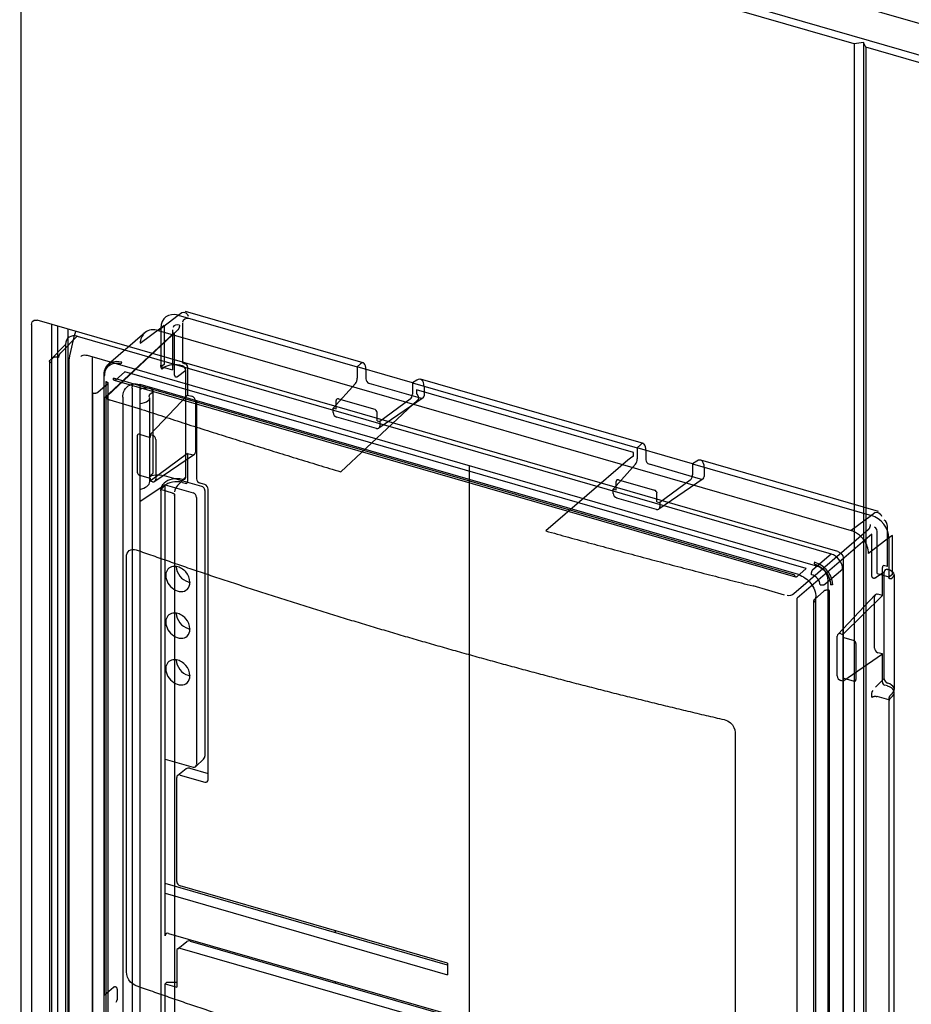
# Model space of a CAD drawing. Units: millimetres. Extents: x 0 to 864, y 0 to 559.
# Drawn here: x 103 to 113, y 414 to 425 of the extents above; entities that cross this region are included whole.
import ezdxf

# ---------------------------------------------------------------- set-up
doc = ezdxf.new("R2010")
doc.units = ezdxf.units.MM
doc.header["$LTSCALE"] = 47.498
doc.linetypes.add('CENTER', pattern=[0.6, 0.375, -0.075, 0.075, -0.075])
doc.layers.get('0').update_dxf_attribs({"linetype": 'CONTINUOUS'})
for name, color, linetype in [('CURVES', 7, 'CONTINUOUS'), ('DRAFTS', 7, 'CONTINUOUS'), ('ROUNDS', 7, 'CONTINUOUS')]:
    doc.layers.add(name, color=color, linetype=linetype)

msp = doc.modelspace()

# ---------------------------------------------------------------- linework, layer by layer
at = {"color": 7, "linetype": 'CONTINUOUS'}
for p, q in [((102.897, 427.42), (102.897, 291.789)), ((112.172, 424.743), (102.897, 427.42)), ((112.275, 424.756), (112.172, 424.743)), ((112.172, 424.743), (112.172, 289.111)), ((112.275, 424.756), (112.275, 289.125)), ((112.302, 424.705), (112.275, 424.756)), ((112.302, 424.705), (112.302, 289.074)), ((148.27, 414.322), (112.302, 424.705)), ((104.424, 421.552), (104.649, 421.721)), ((104.649, 421.721), (104.69, 421.753)), ((104.649, 421.721), (106.641, 421.146)), ((103.304, 421.6), (103.304, 404.414)), ((104.454, 421.582), (104.492, 421.611)), ((104.492, 421.611), (104.492, 421.174)), ((104.697, 421.638), (104.697, 421.19)), ((103.524, 421.487), (103.345, 421.307)), ((103.42, 421.566), (103.42, 404.514)), ((103.44, 421.268), (103.493, 421.494)), ((103.822, 420.799), (104.602, 421.526)), ((104.225, 421.41), (104.454, 421.582)), ((104.454, 421.582), (104.454, 421.165)), ((104.585, 421.557), (104.585, 421.112)), ((104.602, 421.526), (104.602, 421.082)), ((103.394, 421.394), (103.221, 421.221)), ((103.434, 421.222), (103.44, 421.267)), ((103.634, 421.275), (111.766, 418.927)), ((103.434, 404.786), (103.434, 421.222)), ((103.693, 404.928), (103.693, 421.258)), ((104.492, 421.174), (104.464, 421.154)), ((104.693, 421.158), (104.697, 421.157)), ((104.697, 421.19), (104.726, 421.181)), ((104.054, 421.091), (103.949, 421)), ((111.64, 418.901), (104.054, 421.091)), ((104.454, 421.15), (104.585, 421.112)), ((104.492, 421.141), (104.475, 421.129)), ((104.641, 421.04), (104.732, 421.108)), ((104.752, 421.148), (104.752, 420.833)), ((106.641, 421.146), (106.641, 421.022)), ((103.859, 420.953), (103.754, 420.862)), ((103.843, 420.983), (103.843, 405.853)), ((111.513, 418.83), (103.926, 421.02)), ((106.622, 420.962), (106.373, 420.687)), ((107.256, 420.968), (107.256, 420.844)), ((107.256, 420.968), (109.758, 420.246)), ((103.693, 420.854), (103.693, 405.723)), ((104.337, 420.395), (104.752, 420.833)), ((104.368, 419.972), (104.368, 420.876)), ((107.3, 420.89), (107.3, 420.851)), ((109.715, 420.193), (107.3, 420.89)), ((103.822, 420.799), (103.822, 414.154)), ((104.241, 420.673), (103.889, 420.775)), ((104.331, 419.87), (104.331, 420.8)), ((106.406, 420.678), (106.406, 420.772)), ((106.432, 420.79), (106.835, 420.674)), ((107.317, 420.781), (106.457, 419.979)), ((107.23, 420.787), (106.893, 420.537)), ((106.373, 420.687), (106.406, 420.678)), ((106.861, 420.546), (106.861, 420.641)), ((106.861, 420.546), (106.893, 420.537)), ((104.217, 420.397), (104.337, 420.362)), ((104.337, 420.395), (104.337, 420.362)), ((104.191, 420.378), (104.191, 419.976)), ((104.752, 420.184), (104.337, 419.875)), ((104.752, 420.184), (104.752, 419.87)), ((109.715, 420.154), (109.715, 420.193)), ((109.758, 420.246), (109.758, 420.122)), ((109.653, 420.107), (108.74, 419.32)), ((109.74, 420.062), (109.491, 419.787)), ((110.373, 420.068), (110.373, 419.944)), ((110.373, 420.068), (112.365, 419.493)), ((104.217, 419.942), (104.337, 419.908)), ((104.337, 419.908), (104.337, 419.875)), ((104.492, 419.853), (104.475, 419.836)), ((104.732, 419.921), (104.641, 419.825)), ((104.697, 419.892), (104.693, 419.893)), ((104.697, 419.86), (104.726, 419.851)), ((109.524, 419.778), (109.524, 419.872)), ((109.549, 419.89), (109.952, 419.774)), ((110.348, 419.887), (110.011, 419.637)), ((104.585, 419.742), (104.454, 419.78)), ((104.454, 419.765), (104.454, 413.537)), ((104.492, 419.821), (104.464, 419.793)), ((109.491, 419.787), (109.524, 419.778)), ((109.978, 419.646), (109.978, 419.741)), ((109.978, 419.646), (110.011, 419.637)), ((112.407, 419.525), (112.365, 419.493)), ((112.365, 419.493), (112.14, 419.324)), ((112.329, 419.334), (111.501, 418.621)), ((112.43, 418.848), (112.43, 419.292)), ((112.543, 418.925), (112.543, 419.373)), ((112.368, 419.284), (111.54, 418.571)), ((112.56, 419.242), (112.331, 419.07)), ((112.368, 418.84), (112.368, 419.284)), ((112.598, 419.271), (112.56, 419.242)), ((112.56, 419.242), (112.56, 418.825)), ((112.598, 418.834), (112.598, 419.271)), ((104.071, 414.412), (104.071, 419.032)), ((111.714, 418.891), (111.916, 419.064)), ((111.535, 418.81), (111.64, 418.901)), ((111.85, 418.73), (112.045, 418.897)), ((112.507, 418.863), (112.411, 418.797)), ((112.488, 418.6), (112.488, 418.915)), ((112.543, 418.925), (112.514, 418.933)), ((112.543, 418.892), (112.546, 418.891)), ((111.878, 418.784), (111.878, 402.349)), ((112.43, 418.848), (112.56, 418.81)), ((112.598, 418.834), (112.57, 418.814)), ((112.581, 418.789), (112.598, 418.801)), ((111.399, 418.607), (111.047, 418.708)), ((111.73, 418.559), (111.835, 418.65)), ((111.897, 403.528), (111.897, 418.658)), ((111.54, 411.926), (111.54, 418.571)), ((111.747, 403.398), (111.747, 418.529)), ((112.488, 418.6), (112.047, 418.169)), ((112.047, 418.169), (112.047, 418.136)), ((112.167, 418.102), (112.047, 418.136)), ((112.193, 418.068), (112.193, 417.666)), ((112.047, 417.649), (112.488, 417.951)), ((112.488, 417.637), (112.488, 417.951)), ((112.047, 417.682), (112.047, 417.649)), ((112.167, 417.647), (112.047, 417.682)), ((112.411, 417.582), (112.507, 417.677)), ((112.543, 417.595), (112.514, 417.603)), ((112.546, 417.626), (112.543, 417.627)), ((112.56, 417.44), (112.43, 417.477)), ((112.56, 417.425), (112.56, 409.963)), ((112.598, 417.481), (112.57, 417.453)), ((112.581, 417.496), (112.598, 417.513)), ((110.848, 417.076), (110.848, 412.455)), ((103.822, 414.154), (103.926, 414.242)), ((103.968, 414.202), (103.968, 414.147))]:
    msp.add_line(p, q, dxfattribs=at)
at = {"color": 6, "linetype": 'CONTINUOUS'}
for p, q in [((106.708, 421.192), (104.728, 421.764)), ((103.524, 421.487), (111.916, 419.064)), ((104.275, 421.526), (103.872, 421.176)), ((104.424, 421.552), (112.14, 419.324)), ((103.394, 421.394), (103.394, 404.572)), ((103.216, 421.21), (103.216, 404.41)), ((104.454, 421.15), (104.454, 421.165)), ((106.676, 421.18), (106.641, 421.146)), ((103.822, 405.837), (103.822, 421.059)), ((104.732, 419.921), (104.732, 421.108)), ((107.256, 420.968), (106.641, 421.146)), ((106.736, 421.114), (106.736, 421.013)), ((103.865, 420.964), (103.865, 405.834)), ((111.522, 418.806), (103.937, 420.996)), ((107.346, 420.798), (106.775, 420.963)), ((107.303, 420.998), (107.256, 420.968)), ((109.826, 420.292), (107.347, 421.008)), ((104.752, 420.833), (104.801, 420.819)), ((107.385, 420.927), (107.385, 420.826)), ((104.84, 420.769), (104.84, 420.198)), ((107.374, 420.802), (106.881, 420.463)), ((106.373, 420.637), (106.373, 420.687)), ((106.854, 420.46), (106.413, 420.587)), ((106.893, 420.537), (106.893, 420.487)), ((104.337, 420.395), (104.361, 420.388)), ((104.4, 420.338), (104.4, 419.896)), ((109.794, 420.28), (109.758, 420.246)), ((104.828, 420.173), (104.388, 419.871)), ((104.752, 420.184), (104.801, 420.17)), ((110.373, 420.068), (109.758, 420.246)), ((109.854, 420.214), (109.854, 420.113)), ((110.464, 419.898), (109.893, 420.063)), ((110.421, 420.098), (110.373, 420.068)), ((112.444, 419.536), (110.465, 420.108)), ((110.503, 420.027), (110.503, 419.926)), ((104.361, 419.868), (104.337, 419.875)), ((110.491, 419.902), (109.999, 419.563)), ((104.454, 419.765), (104.454, 419.78)), ((109.491, 419.737), (109.491, 419.787)), ((104.607, 419.722), (104.607, 408.07)), ((109.972, 419.56), (109.53, 419.687)), ((110.011, 419.637), (110.011, 419.587)), ((112.045, 418.897), (112.045, 402.074)), ((112.507, 417.677), (112.507, 418.863)), ((112.56, 418.825), (112.56, 418.81)), ((112.618, 418.833), (112.618, 417.557)), ((111.724, 403.418), (111.724, 418.548)), ((112.407, 418.608), (111.992, 418.169)), ((112.399, 418.016), (112.399, 418.587)), ((112.488, 418.6), (112.438, 418.615)), ((111.985, 417.706), (111.985, 418.148)), ((112.024, 418.176), (112.047, 418.169)), ((112.488, 417.951), (112.438, 417.965)), ((112.047, 417.649), (112.024, 417.656)), ((112.56, 417.44), (112.56, 417.425)), ((112.618, 410.044), (112.618, 417.524))]:
    msp.add_line(p, q, dxfattribs=at)
at = {"color": 7, "linetype": 'CONTINUOUS'}
for points in [[(104.663, 421.612), (104.663, 421.611), (104.663, 421.609), (104.662, 421.608), (104.662, 421.606), (104.662, 421.605), (104.662, 421.603), (104.662, 421.602), (104.662, 421.6), (104.661, 421.599), (104.661, 421.597), (104.661, 421.596), (104.661, 421.594), (104.66, 421.593), (104.66, 421.591), (104.66, 421.59), (104.659, 421.588), (104.659, 421.587), (104.658, 421.585), (104.658, 421.584), (104.657, 421.582), (104.657, 421.581), (104.656, 421.579), (104.656, 421.578), (104.655, 421.576), (104.654, 421.575), (104.654, 421.573), (104.653, 421.572), (104.652, 421.571), (104.652, 421.569), (104.651, 421.568), (104.65, 421.567), (104.65, 421.566), (104.649, 421.564), (104.648, 421.563), (104.648, 421.562), (104.647, 421.561), (104.646, 421.56), (104.645, 421.559), (104.644, 421.558), (104.644, 421.557), (104.643, 421.556), (104.642, 421.555), (104.641, 421.555), (103.861, 420.826)], [(103.319, 421.251), (103.319, 421.252), (103.319, 421.254), (103.319, 421.255), (103.319, 421.257), (103.319, 421.258), (103.319, 421.26), (103.32, 421.261), (103.32, 421.263), (103.32, 421.264), (103.321, 421.266), (103.321, 421.267), (103.321, 421.269), (103.322, 421.27), (103.322, 421.272), (103.323, 421.273), (103.323, 421.275), (103.324, 421.276), (103.324, 421.278), (103.325, 421.279), (103.325, 421.281), (103.326, 421.282), (103.327, 421.284), (103.328, 421.285), (103.328, 421.287), (103.329, 421.288), (103.33, 421.289), (103.331, 421.291), (103.331, 421.292), (103.332, 421.293), (103.333, 421.295), (103.334, 421.296), (103.335, 421.297), (103.336, 421.298), (103.336, 421.299), (103.337, 421.3), (103.338, 421.301), (103.339, 421.302), (103.34, 421.303), (103.341, 421.304), (103.342, 421.305), (103.343, 421.306), (103.344, 421.307), (103.345, 421.307)], [(103.234, 421.192), (103.232, 421.193), (103.231, 421.193), (103.23, 421.194), (103.229, 421.194), (103.228, 421.195), (103.227, 421.195), (103.226, 421.196), (103.225, 421.197), (103.224, 421.197), (103.223, 421.198), (103.222, 421.199), (103.221, 421.199), (103.22, 421.2), (103.22, 421.201), (103.219, 421.201), (103.219, 421.202), (103.218, 421.203), (103.217, 421.204), (103.217, 421.204), (103.217, 421.205), (103.216, 421.206), (103.216, 421.207), (103.216, 421.208), (103.216, 421.208), (103.216, 421.209), (103.216, 421.21), (103.216, 421.211), (103.216, 421.212), (103.216, 421.212), (103.216, 421.213), (103.216, 421.214), (103.217, 421.215), (103.217, 421.216), (103.217, 421.216), (103.218, 421.217), (103.218, 421.218), (103.219, 421.219), (103.219, 421.219), (103.22, 421.22), (103.221, 421.221)], [(104.019, 421.201), (104.019, 421.201), (104.018, 421.2), (104.018, 421.2), (104.018, 421.199), (104.017, 421.199), (104.017, 421.199), (104.017, 421.198), (104.016, 421.198), (104.016, 421.197), (104.016, 421.197), (104.015, 421.196), (104.015, 421.195), (104.015, 421.195), (104.014, 421.194), (104.014, 421.194), (104.014, 421.193), (104.014, 421.192), (104.013, 421.192), (104.013, 421.191), (104.013, 421.19), (104.013, 421.19), (104.012, 421.189), (104.012, 421.188), (104.012, 421.187), (104.012, 421.187), (104.012, 421.186), (104.012, 421.185), (104.012, 421.185), (104.012, 421.184), (104.012, 421.183), (104.011, 421.183), (104.011, 421.182), (104.011, 421.181)], [(104.464, 421.154), (104.463, 421.153), (104.461, 421.153), (104.459, 421.153), (104.458, 421.153), (104.456, 421.155), (104.455, 421.157), (104.455, 421.159), (104.454, 421.162), (104.454, 421.165)], [(103.824, 421.062), (103.824, 421.062), (103.823, 421.062), (103.823, 421.061), (103.823, 421.061), (103.823, 421.061), (103.823, 421.06), (103.822, 421.06), (103.822, 421.06), (103.822, 421.059), (103.822, 421.059), (103.822, 421.059), (103.822, 421.058), (103.822, 421.058), (103.822, 421.058), (103.822, 421.057), (103.823, 421.057), (103.823, 421.056), (103.823, 421.056), (103.823, 421.056), (103.823, 421.055), (103.824, 421.055), (103.824, 421.055), (103.824, 421.055), (103.825, 421.054), (103.825, 421.054), (103.826, 421.054), (103.826, 421.053), (103.827, 421.053), (103.827, 421.053), (103.828, 421.053), (103.828, 421.052), (103.829, 421.052), (103.83, 421.052)], [(104.454, 421.15), (104.454, 421.149), (104.454, 421.147), (104.454, 421.146), (104.454, 421.145), (104.454, 421.143), (104.455, 421.142), (104.455, 421.141), (104.455, 421.14), (104.455, 421.139), (104.455, 421.138), (104.456, 421.137), (104.456, 421.136), (104.456, 421.135), (104.457, 421.134), (104.457, 421.133), (104.458, 421.132), (104.458, 421.131), (104.458, 421.131), (104.459, 421.13), (104.459, 421.129), (104.46, 421.129), (104.461, 421.128), (104.461, 421.128), (104.462, 421.127), (104.462, 421.127), (104.463, 421.127), (104.464, 421.126), (104.464, 421.126), (104.465, 421.126), (104.466, 421.126), (104.466, 421.126), (104.467, 421.126), (104.468, 421.126), (104.468, 421.126), (104.469, 421.126), (104.47, 421.127), (104.471, 421.127), (104.472, 421.127), (104.472, 421.128), (104.473, 421.128), (104.474, 421.128), (104.475, 421.129)], [(104.602, 421.082), (104.602, 421.08), (104.602, 421.077), (104.602, 421.075), (104.602, 421.073), (104.602, 421.071), (104.602, 421.069), (104.602, 421.067), (104.603, 421.065), (104.603, 421.063), (104.603, 421.061), (104.604, 421.059), (104.604, 421.057), (104.605, 421.056), (104.605, 421.054), (104.606, 421.052), (104.606, 421.051), (104.607, 421.049), (104.608, 421.048), (104.608, 421.046), (104.609, 421.045), (104.61, 421.044), (104.611, 421.043), (104.611, 421.042), (104.612, 421.041), (104.613, 421.04), (104.614, 421.039), (104.615, 421.038), (104.616, 421.037), (104.617, 421.037), (104.618, 421.036), (104.619, 421.035), (104.62, 421.035), (104.621, 421.035), (104.622, 421.034), (104.623, 421.034), (104.624, 421.034), (104.625, 421.034), (104.626, 421.034), (104.628, 421.034), (104.629, 421.034), (104.63, 421.035), (104.631, 421.035), (104.632, 421.035), (104.634, 421.036), (104.635, 421.036), (104.636, 421.037), (104.638, 421.038), (104.639, 421.038), (104.64, 421.039), (104.641, 421.04)], [(103.843, 420.983), (103.844, 420.983), (103.845, 420.983), (103.847, 420.982), (103.848, 420.982), (103.849, 420.981), (103.85, 420.981), (103.852, 420.98), (103.853, 420.979), (103.854, 420.979), (103.855, 420.978), (103.856, 420.978), (103.857, 420.977), (103.858, 420.976), (103.859, 420.976), (103.859, 420.975), (103.86, 420.974), (103.861, 420.974), (103.861, 420.973), (103.862, 420.972), (103.863, 420.971), (103.863, 420.971), (103.864, 420.97), (103.864, 420.969), (103.864, 420.968), (103.865, 420.967), (103.865, 420.967), (103.865, 420.966), (103.865, 420.965), (103.865, 420.964), (103.865, 420.963), (103.865, 420.963), (103.865, 420.962), (103.865, 420.961), (103.864, 420.96), (103.864, 420.959), (103.864, 420.959), (103.863, 420.958), (103.863, 420.957), (103.862, 420.956), (103.862, 420.956), (103.861, 420.955), (103.861, 420.954), (103.86, 420.953), (103.859, 420.953)], [(103.949, 421), (103.948, 421), (103.947, 420.999), (103.947, 420.998), (103.946, 420.998), (103.945, 420.998), (103.944, 420.997), (103.943, 420.997), (103.943, 420.996), (103.942, 420.996), (103.941, 420.996), (103.94, 420.996), (103.94, 420.996), (103.939, 420.996), (103.938, 420.996), (103.937, 420.996), (103.937, 420.996), (103.936, 420.996), (103.935, 420.996), (103.935, 420.997), (103.934, 420.997), (103.934, 420.998), (103.933, 420.998), (103.932, 420.998), (103.932, 420.999), (103.931, 421), (103.931, 421), (103.93, 421.001), (103.93, 421.002), (103.93, 421.003), (103.929, 421.004), (103.929, 421.004), (103.928, 421.005), (103.928, 421.006), (103.928, 421.007), (103.928, 421.009), (103.927, 421.01), (103.927, 421.011), (103.927, 421.012), (103.927, 421.013), (103.927, 421.014), (103.927, 421.016), (103.926, 421.017), (103.926, 421.018), (103.926, 421.02)], [(103.754, 420.862), (103.753, 420.861), (103.752, 420.86), (103.751, 420.86), (103.75, 420.859), (103.749, 420.858), (103.748, 420.858), (103.747, 420.857), (103.746, 420.857), (103.745, 420.856), (103.744, 420.856), (103.742, 420.855), (103.741, 420.855), (103.74, 420.854), (103.739, 420.854), (103.737, 420.853), (103.736, 420.853), (103.734, 420.853), (103.733, 420.852), (103.731, 420.852), (103.73, 420.852), (103.728, 420.851), (103.727, 420.851), (103.725, 420.851), (103.724, 420.851), (103.722, 420.851), (103.72, 420.851), (103.719, 420.851), (103.717, 420.851), (103.716, 420.85), (103.714, 420.85), (103.712, 420.851), (103.711, 420.851), (103.709, 420.851), (103.708, 420.851), (103.706, 420.851), (103.704, 420.851), (103.703, 420.851), (103.701, 420.852), (103.7, 420.852), (103.698, 420.852), (103.697, 420.852), (103.695, 420.853), (103.694, 420.853), (103.693, 420.854)], [(103.889, 420.775), (103.887, 420.775), (103.885, 420.776), (103.884, 420.776), (103.882, 420.777), (103.88, 420.778), (103.879, 420.778), (103.877, 420.779), (103.876, 420.78), (103.874, 420.78), (103.873, 420.781), (103.871, 420.782), (103.87, 420.783), (103.868, 420.783), (103.867, 420.784), (103.866, 420.785), (103.865, 420.786), (103.864, 420.787), (103.862, 420.788), (103.861, 420.789), (103.86, 420.79), (103.859, 420.79), (103.859, 420.791), (103.858, 420.792), (103.857, 420.793), (103.856, 420.794), (103.855, 420.795), (103.855, 420.796), (103.854, 420.797), (103.854, 420.798), (103.853, 420.799), (103.853, 420.8), (103.852, 420.802), (103.852, 420.803), (103.852, 420.804), (103.852, 420.805), (103.852, 420.806), (103.851, 420.807), (103.851, 420.808), (103.852, 420.809), (103.852, 420.81), (103.852, 420.811), (103.852, 420.812), (103.852, 420.813), (103.853, 420.814), (103.853, 420.815), (103.853, 420.816), (103.854, 420.817), (103.854, 420.818), (103.855, 420.819), (103.856, 420.821), (103.856, 420.822), (103.857, 420.823), (103.858, 420.823), (103.859, 420.824), (103.86, 420.825), (103.861, 420.826)], [(107.3, 420.851), (107.3, 420.85), (107.301, 420.849), (107.301, 420.849), (107.302, 420.848), (107.302, 420.847), (107.303, 420.846), (107.304, 420.845), (107.304, 420.845), (107.305, 420.844), (107.305, 420.843), (107.306, 420.842), (107.306, 420.842), (107.307, 420.841), (107.307, 420.84), (107.308, 420.839), (107.308, 420.838), (107.309, 420.837), (107.309, 420.837), (107.31, 420.836), (107.31, 420.835), (107.311, 420.834), (107.311, 420.833), (107.312, 420.832), (107.312, 420.832), (107.313, 420.831), (107.313, 420.83), (107.313, 420.829), (107.314, 420.828), (107.314, 420.827), (107.315, 420.826), (107.315, 420.825), (107.315, 420.825), (107.316, 420.824), (107.316, 420.823), (107.317, 420.822), (107.317, 420.821), (107.317, 420.82), (107.318, 420.819), (107.318, 420.818), (107.318, 420.818), (107.319, 420.817), (107.319, 420.816), (107.319, 420.815), (107.319, 420.814), (107.32, 420.813), (107.32, 420.812), (107.32, 420.811), (107.32, 420.811), (107.321, 420.81), (107.321, 420.809), (107.321, 420.808), (107.321, 420.807), (107.321, 420.806), (107.321, 420.805), (107.322, 420.805), (107.322, 420.804), (107.322, 420.803), (107.322, 420.802), (107.322, 420.801), (107.322, 420.8), (107.322, 420.799), (107.322, 420.799), (107.322, 420.798), (107.322, 420.797), (107.322, 420.796), (107.322, 420.795), (107.322, 420.795), (107.322, 420.794), (107.322, 420.793), (107.322, 420.792), (107.322, 420.792), (107.321, 420.791), (107.321, 420.79), (107.321, 420.789), (107.321, 420.789), (107.321, 420.788), (107.32, 420.787), (107.32, 420.787), (107.32, 420.786), (107.32, 420.785), (107.319, 420.785), (107.319, 420.784), (107.318, 420.784), (107.318, 420.783), (107.318, 420.782), (107.317, 420.782), (107.317, 420.781)], [(104.475, 419.836), (104.474, 419.835), (104.473, 419.834), (104.472, 419.834), (104.472, 419.833), (104.471, 419.832), (104.47, 419.831), (104.469, 419.829), (104.468, 419.828), (104.468, 419.827), (104.467, 419.826), (104.466, 419.825), (104.466, 419.824), (104.465, 419.822), (104.464, 419.821), (104.464, 419.82), (104.463, 419.818), (104.462, 419.817), (104.462, 419.815), (104.461, 419.814), (104.461, 419.812), (104.46, 419.811), (104.459, 419.81), (104.459, 419.808), (104.458, 419.807), (104.458, 419.805), (104.458, 419.803), (104.457, 419.802), (104.457, 419.8), (104.456, 419.799), (104.456, 419.797), (104.456, 419.796), (104.455, 419.794), (104.455, 419.793), (104.455, 419.791), (104.455, 419.79), (104.455, 419.788), (104.454, 419.787), (104.454, 419.785), (104.454, 419.784), (104.454, 419.782), (104.454, 419.781), (104.454, 419.78)], [(104.454, 419.765), (104.454, 419.768), (104.455, 419.772), (104.455, 419.775), (104.456, 419.779), (104.458, 419.782), (104.459, 419.786), (104.461, 419.789), (104.463, 419.791), (104.464, 419.793)], [(104.585, 419.742), (104.586, 419.741), (104.587, 419.741), (104.589, 419.741), (104.59, 419.74), (104.591, 419.74), (104.592, 419.739), (104.594, 419.739), (104.595, 419.738), (104.596, 419.737), (104.597, 419.737), (104.598, 419.736), (104.599, 419.736), (104.6, 419.735), (104.6, 419.734), (104.601, 419.734), (104.602, 419.733), (104.603, 419.732), (104.603, 419.731), (104.604, 419.731), (104.605, 419.73), (104.605, 419.729), (104.606, 419.728), (104.606, 419.728), (104.606, 419.727), (104.607, 419.726), (104.607, 419.725), (104.607, 419.724), (104.607, 419.724), (104.607, 419.723), (104.607, 419.722), (104.607, 419.721), (104.607, 419.721), (104.607, 419.72), (104.607, 419.719), (104.606, 419.718), (104.606, 419.717), (104.606, 419.717), (104.605, 419.716), (104.605, 419.715), (104.604, 419.714), (104.604, 419.714), (104.603, 419.713), (104.602, 419.712), (104.602, 419.711)], [(112.352, 419.392), (112.352, 419.391), (112.352, 419.39), (112.351, 419.388), (112.351, 419.387), (112.351, 419.385), (112.351, 419.384), (112.351, 419.382), (112.351, 419.381), (112.35, 419.379), (112.35, 419.378), (112.35, 419.376), (112.35, 419.375), (112.349, 419.373), (112.349, 419.372), (112.349, 419.37), (112.348, 419.369), (112.348, 419.367), (112.347, 419.365), (112.347, 419.364), (112.346, 419.362), (112.346, 419.361), (112.345, 419.36), (112.345, 419.358), (112.344, 419.357), (112.343, 419.355), (112.343, 419.354), (112.342, 419.352), (112.341, 419.351), (112.341, 419.35), (112.34, 419.348), (112.339, 419.347), (112.339, 419.346), (112.338, 419.345), (112.337, 419.344), (112.336, 419.343), (112.336, 419.341), (112.335, 419.34), (112.334, 419.339), (112.333, 419.338), (112.333, 419.338), (112.332, 419.337), (112.331, 419.336), (112.33, 419.335), (112.329, 419.334)], [(111.735, 418.973), (111.735, 418.973), (111.735, 418.973), (111.734, 418.972), (111.734, 418.972), (111.733, 418.972), (111.733, 418.971), (111.733, 418.971), (111.732, 418.97), (111.732, 418.97), (111.732, 418.969), (111.731, 418.968), (111.731, 418.968), (111.731, 418.967), (111.731, 418.967), (111.73, 418.966), (111.73, 418.965), (111.73, 418.965), (111.73, 418.964), (111.729, 418.963), (111.729, 418.963), (111.729, 418.962), (111.729, 418.961), (111.729, 418.961), (111.728, 418.96), (111.728, 418.959), (111.728, 418.959), (111.728, 418.958), (111.728, 418.957), (111.728, 418.957), (111.728, 418.956), (111.728, 418.955), (111.728, 418.955), (111.728, 418.954)], [(111.697, 418.832), (111.697, 418.834), (111.697, 418.835), (111.697, 418.837), (111.697, 418.838), (111.697, 418.84), (111.697, 418.841), (111.697, 418.843), (111.697, 418.844), (111.698, 418.846), (111.698, 418.847), (111.698, 418.849), (111.698, 418.851), (111.699, 418.852), (111.699, 418.854), (111.699, 418.855), (111.699, 418.857), (111.7, 418.858), (111.7, 418.86), (111.701, 418.862), (111.701, 418.863), (111.701, 418.865), (111.702, 418.866), (111.702, 418.868), (111.703, 418.869), (111.703, 418.871), (111.704, 418.872), (111.704, 418.873), (111.705, 418.875), (111.705, 418.876), (111.706, 418.877), (111.706, 418.879), (111.707, 418.88), (111.708, 418.881), (111.708, 418.882), (111.709, 418.884), (111.709, 418.885), (111.71, 418.886), (111.711, 418.887), (111.711, 418.888), (111.712, 418.889), (111.713, 418.89), (111.713, 418.891), (111.714, 418.891)], [(111.535, 418.81), (111.534, 418.81), (111.534, 418.809), (111.533, 418.808), (111.532, 418.808), (111.531, 418.808), (111.531, 418.807), (111.53, 418.807), (111.529, 418.806), (111.528, 418.806), (111.527, 418.806), (111.527, 418.806), (111.526, 418.806), (111.525, 418.806), (111.525, 418.806), (111.524, 418.806), (111.523, 418.806), (111.522, 418.806), (111.522, 418.806), (111.521, 418.807), (111.521, 418.807), (111.52, 418.808), (111.519, 418.808), (111.519, 418.808), (111.518, 418.809), (111.518, 418.81), (111.517, 418.81), (111.517, 418.811), (111.516, 418.812), (111.516, 418.813), (111.516, 418.814), (111.515, 418.814), (111.515, 418.815), (111.515, 418.816), (111.514, 418.817), (111.514, 418.819), (111.514, 418.82), (111.513, 418.821), (111.513, 418.822), (111.513, 418.823), (111.513, 418.824), (111.513, 418.826), (111.513, 418.827), (111.513, 418.828), (111.513, 418.83)], [(112.411, 418.797), (112.409, 418.796), (112.408, 418.796), (112.407, 418.795), (112.405, 418.794), (112.404, 418.794), (112.403, 418.793), (112.401, 418.793), (112.4, 418.792), (112.399, 418.792), (112.397, 418.792), (112.396, 418.792), (112.395, 418.791), (112.394, 418.791), (112.392, 418.792), (112.391, 418.792), (112.39, 418.792), (112.389, 418.792), (112.388, 418.793), (112.387, 418.793), (112.386, 418.794), (112.385, 418.794), (112.384, 418.795), (112.383, 418.796), (112.382, 418.796), (112.381, 418.797), (112.38, 418.798), (112.379, 418.799), (112.378, 418.8), (112.377, 418.802), (112.376, 418.803), (112.376, 418.804), (112.375, 418.806), (112.374, 418.807), (112.374, 418.808), (112.373, 418.81), (112.372, 418.812), (112.372, 418.813), (112.371, 418.815), (112.371, 418.817), (112.37, 418.819), (112.37, 418.821), (112.37, 418.823), (112.369, 418.825), (112.369, 418.827), (112.369, 418.829), (112.369, 418.831), (112.369, 418.833), (112.369, 418.835), (112.368, 418.838), (112.368, 418.84)], [(112.56, 418.825), (112.56, 418.822), (112.561, 418.819), (112.561, 418.817), (112.562, 418.815), (112.564, 418.813), (112.565, 418.813), (112.567, 418.813), (112.569, 418.813), (112.57, 418.814)], [(112.581, 418.789), (112.58, 418.788), (112.579, 418.788), (112.578, 418.788), (112.578, 418.787), (112.577, 418.787), (112.576, 418.787), (112.575, 418.786), (112.574, 418.786), (112.574, 418.786), (112.573, 418.786), (112.572, 418.786), (112.572, 418.786), (112.571, 418.786), (112.57, 418.786), (112.57, 418.786), (112.569, 418.787), (112.568, 418.787), (112.568, 418.787), (112.567, 418.788), (112.567, 418.788), (112.566, 418.789), (112.565, 418.789), (112.565, 418.79), (112.564, 418.791), (112.564, 418.791), (112.564, 418.792), (112.563, 418.793), (112.563, 418.794), (112.562, 418.795), (112.562, 418.796), (112.562, 418.797), (112.561, 418.798), (112.561, 418.799), (112.561, 418.8), (112.561, 418.801), (112.561, 418.802), (112.56, 418.803), (112.56, 418.805), (112.56, 418.806), (112.56, 418.807), (112.56, 418.809), (112.56, 418.81)], [(111.794, 418.721), (111.796, 418.721), (111.797, 418.72), (111.799, 418.72), (111.8, 418.72), (111.802, 418.72), (111.803, 418.72), (111.805, 418.719), (111.807, 418.719), (111.808, 418.719), (111.81, 418.719), (111.811, 418.719), (111.813, 418.719), (111.815, 418.719), (111.816, 418.719), (111.818, 418.719), (111.819, 418.719), (111.821, 418.72), (111.822, 418.72), (111.824, 418.72), (111.825, 418.72), (111.827, 418.72), (111.828, 418.721), (111.83, 418.721), (111.831, 418.721), (111.833, 418.722), (111.834, 418.722), (111.836, 418.722), (111.837, 418.723), (111.838, 418.723), (111.84, 418.724), (111.841, 418.724), (111.842, 418.725), (111.843, 418.725), (111.844, 418.726), (111.845, 418.726), (111.846, 418.727), (111.847, 418.728), (111.848, 418.728), (111.849, 418.729), (111.85, 418.73)], [(111.897, 418.658), (111.895, 418.659), (111.894, 418.659), (111.892, 418.659), (111.891, 418.66), (111.889, 418.66), (111.888, 418.66), (111.886, 418.661), (111.885, 418.661), (111.883, 418.661), (111.882, 418.661), (111.88, 418.661), (111.878, 418.661), (111.877, 418.661), (111.875, 418.661), (111.874, 418.661), (111.872, 418.661), (111.87, 418.661), (111.869, 418.661), (111.867, 418.661), (111.866, 418.661), (111.864, 418.661), (111.862, 418.661), (111.861, 418.66), (111.859, 418.66), (111.858, 418.66), (111.856, 418.66), (111.855, 418.659), (111.853, 418.659), (111.852, 418.659), (111.851, 418.658), (111.849, 418.658), (111.848, 418.657), (111.847, 418.657), (111.845, 418.656), (111.844, 418.656), (111.843, 418.655), (111.842, 418.655), (111.841, 418.654), (111.84, 418.653), (111.839, 418.653), (111.838, 418.652), (111.837, 418.652), (111.836, 418.651), (111.835, 418.65)], [(111.93, 418.722), (111.93, 418.722), (111.929, 418.722), (111.929, 418.721), (111.928, 418.721), (111.928, 418.721), (111.927, 418.721), (111.927, 418.72), (111.926, 418.72), (111.926, 418.72), (111.925, 418.72), (111.925, 418.72), (111.924, 418.719), (111.923, 418.719), (111.923, 418.719), (111.922, 418.719), (111.921, 418.719), (111.921, 418.719), (111.92, 418.719), (111.919, 418.719), (111.919, 418.719), (111.918, 418.719), (111.917, 418.719), (111.916, 418.719), (111.916, 418.719), (111.915, 418.719), (111.914, 418.719), (111.914, 418.719), (111.913, 418.719), (111.912, 418.719), (111.912, 418.719), (111.911, 418.719), (111.91, 418.719), (111.91, 418.72)], [(111.73, 418.559), (111.729, 418.559), (111.729, 418.558), (111.728, 418.557), (111.727, 418.556), (111.727, 418.556), (111.726, 418.555), (111.726, 418.554), (111.725, 418.553), (111.725, 418.553), (111.725, 418.552), (111.725, 418.551), (111.724, 418.55), (111.724, 418.549), (111.724, 418.549), (111.724, 418.548), (111.724, 418.547), (111.724, 418.546), (111.724, 418.545), (111.725, 418.545), (111.725, 418.544), (111.725, 418.543), (111.726, 418.542), (111.726, 418.541), (111.727, 418.541), (111.727, 418.54), (111.728, 418.539), (111.728, 418.538), (111.729, 418.538), (111.73, 418.537), (111.731, 418.536), (111.732, 418.536), (111.732, 418.535), (111.733, 418.534), (111.734, 418.534), (111.735, 418.533), (111.737, 418.532), (111.738, 418.532), (111.739, 418.531), (111.74, 418.531), (111.741, 418.53), (111.743, 418.53), (111.744, 418.529), (111.745, 418.529), (111.747, 418.529)], [(112.368, 417.469), (112.369, 417.47), (112.37, 417.471), (112.371, 417.471), (112.372, 417.472), (112.373, 417.473), (112.374, 417.473), (112.375, 417.474), (112.376, 417.474), (112.378, 417.475), (112.379, 417.475), (112.38, 417.476), (112.381, 417.476), (112.383, 417.477), (112.384, 417.477), (112.385, 417.478), (112.387, 417.478), (112.388, 417.478), (112.39, 417.479), (112.391, 417.479), (112.393, 417.479), (112.394, 417.479), (112.396, 417.48), (112.397, 417.48), (112.399, 417.48), (112.4, 417.48), (112.402, 417.48), (112.404, 417.48), (112.405, 417.48), (112.407, 417.48), (112.408, 417.48), (112.41, 417.48), (112.412, 417.48), (112.413, 417.48), (112.415, 417.48), (112.416, 417.48), (112.418, 417.48), (112.419, 417.479), (112.421, 417.479), (112.422, 417.479), (112.424, 417.479), (112.425, 417.478), (112.427, 417.478), (112.428, 417.478), (112.43, 417.477)], [(112.56, 417.44), (112.56, 417.441), (112.56, 417.442), (112.56, 417.444), (112.56, 417.445), (112.56, 417.447), (112.561, 417.448), (112.561, 417.45), (112.561, 417.451), (112.561, 417.453), (112.561, 417.454), (112.562, 417.456), (112.562, 417.457), (112.562, 417.459), (112.563, 417.46), (112.563, 417.462), (112.564, 417.463), (112.564, 417.465), (112.564, 417.467), (112.565, 417.468), (112.565, 417.47), (112.566, 417.471), (112.567, 417.472), (112.567, 417.474), (112.568, 417.475), (112.568, 417.477), (112.569, 417.478), (112.57, 417.48), (112.57, 417.481), (112.571, 417.482), (112.572, 417.484), (112.572, 417.485), (112.573, 417.486), (112.574, 417.487), (112.574, 417.488), (112.575, 417.489), (112.576, 417.491), (112.577, 417.492), (112.578, 417.493), (112.578, 417.494), (112.579, 417.494), (112.58, 417.495), (112.581, 417.496)], [(112.57, 417.453), (112.569, 417.451), (112.567, 417.449), (112.565, 417.446), (112.564, 417.442), (112.562, 417.439), (112.561, 417.435), (112.561, 417.432), (112.56, 417.428), (112.56, 417.425)], [(103.926, 414.242), (103.927, 414.243), (103.928, 414.244), (103.93, 414.245), (103.931, 414.245), (103.932, 414.246), (103.934, 414.247), (103.935, 414.247), (103.936, 414.248), (103.937, 414.248), (103.939, 414.249), (103.94, 414.249), (103.941, 414.249), (103.942, 414.25), (103.943, 414.25), (103.944, 414.25), (103.946, 414.25), (103.947, 414.249), (103.948, 414.249), (103.949, 414.249), (103.95, 414.249), (103.951, 414.248), (103.952, 414.248), (103.953, 414.247), (103.954, 414.246), (103.955, 414.246), (103.956, 414.245), (103.957, 414.244), (103.957, 414.243), (103.958, 414.242), (103.959, 414.241), (103.96, 414.24), (103.961, 414.238), (103.961, 414.237), (103.962, 414.236), (103.963, 414.234), (103.963, 414.233), (103.964, 414.231), (103.964, 414.23), (103.965, 414.228), (103.965, 414.226), (103.966, 414.225), (103.966, 414.223), (103.966, 414.221), (103.967, 414.219), (103.967, 414.217), (103.967, 414.215), (103.968, 414.213), (103.968, 414.211), (103.968, 414.208), (103.968, 414.206), (103.968, 414.204), (103.968, 414.202)]]:
    msp.add_lwpolyline(points, dxfattribs=at)
at = {"color": 2, "linetype": 'CONTINUOUS'}
msp.add_circle((139.441, 439.013), 48.686, dxfattribs=at)
at = {"color": 7, "linetype": 'CONTINUOUS'}
for centre, major_axis, ratio, start_param, end_param in [((104.649, 421.525), (-0.147, 0.171), 0.750231, -0.853149, 0.717647), ((103.524, 421.357), (-0.098, 0.114), 0.749096, -0.856154, 0.713425), ((104.622, 421.104), (0.15, -0.007), 0.433617, 1.093203, 2.63823), ((104.693, 421.119), (-0.0293, 0.0342), 0.751507, -2.420983, -0.937713), ((104.726, 421.155), (-0.0195, 0.0228), 0.751507, -2.420983, -0.851708), ((106.622, 421.001), (0.0103, 0.0439), 0.366586, -2.554667, -1.001324), ((107.23, 420.825), (0.015, 0.0425), 0.497364, -2.507213, -0.95387), ((106.432, 420.764), (-0.0197, 0.0229), 0.744381, -0.851385, 0.711815), ((106.835, 420.648), (0.0197, -0.0226), 0.755658, 0.715533, 2.278733), ((104.217, 420.371), (-0.0197, 0.0229), 0.744381, -0.851385, 0.711815), ((109.739, 420.101), (0.0103, 0.0439), 0.366586, -2.554667, -1.001324), ((104.217, 419.968), (0.0197, -0.0226), 0.755658, -2.426059, -0.862859), ((104.622, 419.816), (0.15, 0.008), 0.564427, 1.041567, 2.586594), ((104.622, 419.783), (0.15, 0.008), 0.564427, 1.015798, 2.586594), ((104.693, 419.932), (-0.0293, 0.0343), 0.749244, -3.905067, -2.421797), ((104.726, 419.877), (-0.0195, 0.0229), 0.749244, -3.991072, -2.421797), ((109.55, 419.864), (-0.0197, 0.0229), 0.744381, -0.851385, 0.711815), ((110.348, 419.925), (0.015, 0.0425), 0.497364, -2.507213, -0.95387), ((109.952, 419.748), (0.0197, -0.0226), 0.755658, 0.715533, 2.278733), ((112.365, 419.298), (-0.147, 0.171), 0.750231, -2.423945, -0.853149), ((111.915, 418.934), (-0.098, 0.113), 0.750905, -2.427571, -0.857993), ((112.514, 418.907), (-0.0195, 0.0229), 0.749244, -0.849479, 0.719796), ((112.546, 418.852), (-0.0293, 0.0343), 0.749244, -0.763474, 0.719796), ((112.468, 418.839), (0.15, -0.007), 0.433617, -0.503362, 1.041665), ((112.167, 418.076), (0.0197, -0.0226), 0.755658, 0.715533, 2.278733), ((112.167, 417.673), (-0.0197, 0.0229), 0.744381, -3.992977, -2.429777), ((112.546, 417.665), (-0.0293, 0.0342), 0.751507, 0.72061, 2.20388), ((112.514, 417.629), (-0.0195, 0.0228), 0.751507, 0.72061, 2.289885), ((112.468, 417.518), (0.15, 0.008), 0.564427, -0.554999, 1.015798), ((112.468, 417.551), (0.15, 0.008), 0.564427, -0.554999, 0.990029)]:
    msp.add_ellipse(centre, major_axis=major_axis, ratio=ratio, start_param=start_param, end_param=end_param, dxfattribs=at)
at = {"color": 6, "linetype": 'CONTINUOUS'}
for centre, major_axis, ratio, start_param, end_param in [((106.673, 421.046), (0.034, 0.146), 0.366586, -1.001324, 0.517113), ((106.775, 421.002), (0.0297, -0.0339), 0.750717, -2.433989, -0.864714), ((107.299, 420.865), (0.05, 0.142), 0.497364, -0.95387, 0.564567), ((107.346, 420.837), (0.0297, -0.0339), 0.748465, -0.862349, 0.706926), ((104.801, 420.78), (-0.0293, 0.0342), 0.751507, -2.420983, -0.851708), ((106.413, 420.626), (0.0297, -0.0339), 0.750717, -2.433989, -0.864714), ((104.361, 420.349), (-0.0293, 0.0342), 0.751507, -2.420983, -0.851708), ((106.854, 420.499), (0.0297, -0.0339), 0.748465, -0.862349, 0.706926), ((109.79, 420.146), (0.034, 0.146), 0.366586, -1.001324, 0.517113), ((104.801, 420.209), (-0.0293, 0.0343), 0.749244, -3.991072, -2.421797), ((109.893, 420.102), (0.0297, -0.0339), 0.750717, -2.433989, -0.864714), ((110.417, 419.965), (0.05, 0.142), 0.497364, -0.95387, 0.564567), ((104.361, 419.907), (-0.0293, 0.0343), 0.749244, -3.991072, -2.421797), ((110.464, 419.937), (0.0297, -0.0339), 0.748465, -0.862349, 0.706926), ((109.53, 419.726), (0.0297, -0.0339), 0.750717, -2.433989, -0.864714), ((109.972, 419.599), (0.0297, -0.0339), 0.748465, -0.862349, 0.706926), ((112.438, 418.575), (-0.0293, 0.0343), 0.749244, -0.849479, 0.719796), ((112.024, 418.137), (-0.0293, 0.0343), 0.749244, -0.849479, 0.719796), ((112.438, 418.004), (-0.0293, 0.0342), 0.751507, 0.72061, 2.289885), ((112.024, 417.695), (-0.0293, 0.0342), 0.751507, 0.72061, 2.289885)]:
    msp.add_ellipse(centre, major_axis=major_axis, ratio=ratio, start_param=start_param, end_param=end_param, dxfattribs=at)
at = {"color": 7, "linetype": 'CONTINUOUS'}
for points in [[(104.69, 421.753), (104.712, 421.769), (104.76, 421.738), (104.76, 421.711)], [(104.663, 421.612), (104.638, 421.619), (104.591, 421.611), (104.591, 421.586)], [(104.761, 421.685), (104.737, 421.692), (104.697, 421.67), (104.697, 421.644)], [(103.493, 421.494), (103.497, 421.511), (103.502, 421.527), (103.509, 421.542)], [(103.319, 421.251), (103.295, 421.26), (103.245, 421.259), (103.245, 421.233)], [(109.715, 420.154), (109.694, 420.139), (109.674, 420.124), (109.655, 420.108)], [(104.641, 419.825), (104.624, 419.807), (104.608, 419.782), (104.608, 419.757)], [(112.407, 419.525), (112.428, 419.542), (112.476, 419.51), (112.476, 419.483)], [(112.543, 419.373), (112.543, 419.399), (112.532, 419.435), (112.507, 419.442)], [(112.43, 419.292), (112.43, 419.318), (112.424, 419.356), (112.399, 419.363)], [(111.501, 418.621), (111.482, 418.604), (111.451, 418.595), (111.427, 418.602)], [(112.368, 417.469), (112.368, 417.495), (112.367, 417.526), (112.386, 417.544)], [(103.968, 414.147), (103.968, 414.122), (103.97, 414.09), (103.952, 414.072)]]:
    msp.add_open_spline(points, degree=3, dxfattribs=at)
for points, knots in [([(104.424, 421.552), (104.4, 421.559), (104.348, 421.564), (104.256, 421.528), (104.226, 421.453), (104.225, 421.41)], [0, 0, 0, 0, 0.269913, 0.539756, 1, 1, 1, 1]), ([(103.568, 421.263), (103.571, 421.267), (103.589, 421.281), (103.616, 421.28), (103.634, 421.275)], [0, 0, 0, 0, 0.193607, 1, 1, 1, 1]), ([(103.824, 421.062), (103.824, 421.088), (103.835, 421.141), (103.903, 421.212), (103.979, 421.212), (104.019, 421.201)], [0, 0, 0, 0, 0.280126, 0.55264, 1, 1, 1, 1]), ([(103.83, 421.052), (103.83, 421.078), (103.841, 421.131), (103.91, 421.193), (103.978, 421.191), (104.011, 421.181)], [0, 0, 0, 0, 0.294036, 0.59384, 1, 1, 1, 1]), ([(104.241, 420.673), (104.322, 420.647), (104.485, 420.594), (104.729, 420.515), (104.974, 420.437), (105.22, 420.36), (105.466, 420.282), (105.713, 420.206), (105.96, 420.13), (106.208, 420.054), (106.374, 420.004), (106.457, 419.979)], [0, 0, 0, 0, 0.110381, 0.220947, 0.331696, 0.442629, 0.553743, 0.665038, 0.776513, 0.888168, 1, 1, 1, 1]), ([(108.74, 419.32), (108.825, 419.297), (108.994, 419.25), (109.249, 419.18), (109.505, 419.111), (109.76, 419.043), (110.017, 418.975), (110.274, 418.907), (110.531, 418.84), (110.789, 418.774), (110.961, 418.73), (111.047, 418.708)], [0, 0, 0, 0, 0.110472, 0.221106, 0.331901, 0.442857, 0.553971, 0.665244, 0.776674, 0.888259, 1, 1, 1, 1]), ([(112.331, 419.07), (112.332, 419.096), (112.323, 419.149), (112.287, 419.218), (112.228, 419.283), (112.174, 419.314), (112.14, 419.324)], [0, 0, 0, 0, 0.230732, 0.464105, 0.687829, 1, 1, 1, 1]), ([(104.071, 419.032), (104.071, 419.058), (104.093, 419.118), (104.156, 419.118), (104.181, 419.11)], [0, 0, 0, 0, 0.496999, 1, 1, 1, 1]), ([(104.181, 419.11), (104.242, 419.088), (104.364, 419.046), (104.547, 418.982), (104.73, 418.919), (104.914, 418.857), (105.099, 418.795), (105.285, 418.734), (105.471, 418.673), (105.658, 418.612), (105.846, 418.553), (106.034, 418.493), (106.223, 418.434), (106.412, 418.376), (106.602, 418.318), (106.793, 418.26), (106.984, 418.204), (107.176, 418.147), (107.368, 418.091), (107.561, 418.036), (107.755, 417.981), (107.949, 417.927), (108.144, 417.873), (108.339, 417.819), (108.535, 417.767), (108.731, 417.714), (108.928, 417.663), (109.126, 417.611), (109.324, 417.561), (109.523, 417.51), (109.722, 417.461), (109.921, 417.412), (110.122, 417.363), (110.322, 417.315), (110.524, 417.267), (110.658, 417.236), (110.725, 417.221)], [0, 0, 0, 0, 0.02834, 0.056751, 0.085231, 0.113781, 0.142399, 0.171085, 0.199839, 0.22866, 0.257549, 0.286503, 0.315524, 0.34461, 0.37376, 0.402975, 0.432254, 0.461597, 0.491002, 0.520469, 0.549999, 0.57959, 0.609241, 0.638953, 0.668725, 0.698555, 0.728445, 0.758392, 0.788398, 0.81846, 0.848579, 0.878753, 0.908983, 0.939268, 0.969607, 1, 1, 1, 1]), ([(111.735, 418.973), (111.761, 418.966), (111.81, 418.942), (111.869, 418.887), (111.915, 418.814), (111.93, 418.755), (111.93, 418.722)], [0, 0, 0, 0, 0.238493, 0.474342, 0.709312, 1, 1, 1, 1]), ([(111.728, 418.954), (111.753, 418.947), (111.802, 418.922), (111.859, 418.866), (111.899, 418.797), (111.91, 418.745), (111.91, 418.72)], [0, 0, 0, 0, 0.253767, 0.505619, 0.754512, 1, 1, 1, 1]), ([(111.766, 418.927), (111.812, 418.914), (111.865, 418.861), (111.878, 418.799), (111.878, 418.784)], [0, 0, 0, 0, 0.769139, 1, 1, 1, 1]), ([(111.794, 418.721), (111.794, 418.746), (111.771, 418.798), (111.723, 418.827), (111.697, 418.832)], [0, 0, 0, 0, 0.484655, 1, 1, 1, 1]), ([(110.725, 417.221), (110.751, 417.215), (110.812, 417.182), (110.848, 417.116), (110.848, 417.076)], [0, 0, 0, 0, 0.399099, 1, 1, 1, 1]), ([(104.181, 414.257), (104.157, 414.265), (104.102, 414.305), (104.071, 414.372), (104.071, 414.412)], [0, 0, 0, 0, 0.386319, 1, 1, 1, 1]), ([(110.725, 412.367), (110.658, 412.383), (110.524, 412.414), (110.322, 412.462), (110.122, 412.51), (109.921, 412.559), (109.722, 412.608), (109.523, 412.657), (109.324, 412.708), (109.126, 412.758), (108.928, 412.809), (108.731, 412.861), (108.535, 412.914), (108.339, 412.966), (108.144, 413.02), (107.949, 413.073), (107.755, 413.128), (107.561, 413.183), (107.368, 413.238), (107.176, 413.294), (106.984, 413.35), (106.793, 413.407), (106.602, 413.465), (106.412, 413.523), (106.223, 413.581), (106.034, 413.64), (105.846, 413.699), (105.658, 413.759), (105.471, 413.82), (105.285, 413.881), (105.099, 413.942), (104.914, 414.004), (104.73, 414.066), (104.547, 414.129), (104.364, 414.193), (104.242, 414.235), (104.181, 414.257)], [0, 0, 0, 0, 0.030393, 0.060731, 0.091016, 0.121246, 0.15142, 0.181539, 0.211601, 0.241606, 0.271553, 0.301443, 0.331273, 0.361045, 0.390756, 0.420408, 0.449998, 0.479527, 0.508995, 0.5384, 0.567742, 0.597021, 0.626236, 0.655387, 0.684473, 0.713493, 0.742448, 0.771337, 0.800158, 0.828913, 0.857599, 0.886218, 0.914767, 0.943248, 0.971659, 1, 1, 1, 1])]:
    msp.add_open_spline(points, degree=3, knots=knots, dxfattribs=at)
at = {"layer": 'CURVES', "color": 2, "linetype": 'CENTER'}
msp.add_line((107.889, 403.224), (107.889, 420.047), dxfattribs=at)
at = {"layer": 'DRAFTS', "color": 7, "linetype": 'CONTINUOUS'}
for p, q in [((104.229, 420.898), (104.219, 420.892)), ((104.326, 420.817), (104.323, 420.825)), ((104.333, 420.841), (104.359, 420.86)), ((104.333, 419.923), (104.359, 419.951)), ((104.502, 415.287), (104.502, 419.834)), ((104.502, 415.287), (107.645, 414.38)), ((107.645, 414.51), (107.645, 414.38)), ((104.517, 414.294), (104.502, 414.281)), ((104.502, 413.605), (104.502, 414.281)), ((104.502, 414.281), (104.631, 414.243)), ((104.631, 414.294), (104.517, 414.294))]:
    msp.add_line(p, q, dxfattribs=at)
for centre, radius, start, end in [((104.753, 418.921), 0.126, 178.589, 180.0015), ((104.645, 418.747), 0.135, 0.0059, 1.8619), ((104.753, 418.401), 0.126, 178.589, 180.0015), ((104.645, 418.227), 0.135, 0.0059, 1.8619), ((104.753, 417.882), 0.126, 178.589, 180.0015), ((104.645, 417.708), 0.135, 0.0059, 1.8619)]:
    msp.add_arc(centre, radius, start, end, dxfattribs=at)
for centre, major_axis, ratio, start_param, end_param in [((104.293, 420.879), (0.075, -0.0035), 0.433617, -0.477182, 2.61205), ((104.398, 420.822), (0.075, -0.0035), 0.433617, 2.66441, 3.161918), ((104.181, 420.805), (0.15, -0.007), 0.433617, -1.288761, 0.282036), ((104.293, 419.969), (0.075, 0.0042), 0.564427, -0.528819, -0.032452), ((104.181, 419.864), (0.15, 0.008), 0.564427, -1.340397, -0.031319)]:
    msp.add_ellipse(centre, major_axis=major_axis, ratio=ratio, start_param=start_param, end_param=end_param, dxfattribs=at)
for points, knots in [([(104.545, 418.906), (104.528, 418.892), (104.512, 418.863), (104.509, 418.833), (104.509, 418.825)], [0, 0, 0, 0, 0.730152, 1, 1, 1, 1]), ([(104.628, 418.925), (104.62, 418.926), (104.591, 418.928), (104.561, 418.919), (104.545, 418.906)], [0, 0, 0, 0, 0.269676, 1, 1, 1, 1]), ([(104.779, 418.751), (104.778, 418.792), (104.742, 418.872), (104.667, 418.918), (104.628, 418.925)], [0, 0, 0, 0, 0.500663, 1, 1, 1, 1]), ([(104.509, 418.825), (104.509, 418.796), (104.529, 418.734), (104.593, 418.668), (104.675, 418.636), (104.731, 418.654), (104.749, 418.67)], [0, 0, 0, 0, 0.259326, 0.535393, 0.786768, 1, 1, 1, 1]), ([(104.545, 418.386), (104.528, 418.373), (104.512, 418.343), (104.509, 418.314), (104.509, 418.305)], [0, 0, 0, 0, 0.730152, 1, 1, 1, 1]), ([(104.509, 418.305), (104.509, 418.276), (104.529, 418.215), (104.593, 418.148), (104.675, 418.116), (104.731, 418.134), (104.749, 418.151)], [0, 0, 0, 0, 0.259326, 0.535393, 0.786768, 1, 1, 1, 1]), ([(104.628, 418.405), (104.62, 418.406), (104.591, 418.409), (104.561, 418.4), (104.545, 418.386)], [0, 0, 0, 0, 0.269676, 1, 1, 1, 1]), ([(104.779, 418.232), (104.778, 418.272), (104.742, 418.352), (104.667, 418.399), (104.628, 418.405)], [0, 0, 0, 0, 0.500663, 1, 1, 1, 1]), ([(104.545, 417.867), (104.528, 417.853), (104.512, 417.824), (104.509, 417.794), (104.509, 417.786)], [0, 0, 0, 0, 0.730152, 1, 1, 1, 1]), ([(104.628, 417.886), (104.62, 417.887), (104.591, 417.889), (104.561, 417.88), (104.545, 417.867)], [0, 0, 0, 0, 0.269676, 1, 1, 1, 1]), ([(104.779, 417.712), (104.778, 417.753), (104.742, 417.832), (104.667, 417.879), (104.628, 417.886)], [0, 0, 0, 0, 0.500663, 1, 1, 1, 1]), ([(104.509, 417.786), (104.509, 417.756), (104.529, 417.695), (104.593, 417.629), (104.675, 417.597), (104.731, 417.615), (104.749, 417.631)], [0, 0, 0, 0, 0.259326, 0.535393, 0.786768, 1, 1, 1, 1])]:
    msp.add_open_spline(points, degree=3, knots=knots, dxfattribs=at)
for points in [[(104.627, 418.921), (104.627, 418.85), (104.689, 418.773), (104.757, 418.754)], [(104.749, 418.67), (104.769, 418.689), (104.779, 418.72), (104.779, 418.747)], [(104.757, 418.754), (104.764, 418.751), (104.772, 418.75), (104.779, 418.749)], [(104.627, 418.401), (104.627, 418.331), (104.689, 418.254), (104.757, 418.234)], [(104.749, 418.151), (104.769, 418.17), (104.779, 418.2), (104.779, 418.227)], [(104.757, 418.234), (104.764, 418.232), (104.772, 418.23), (104.779, 418.229)], [(104.627, 417.882), (104.627, 417.811), (104.689, 417.734), (104.757, 417.714)], [(104.749, 417.631), (104.769, 417.65), (104.779, 417.68), (104.779, 417.708)], [(104.757, 417.714), (104.764, 417.712), (104.772, 417.711), (104.779, 417.71)]]:
    msp.add_open_spline(points, degree=3, dxfattribs=at)
at = {"layer": 'ROUNDS', "color": 3, "linetype": 'CONTINUOUS'}
msp.add_line((96.126, 429.812), (148.607, 414.662), dxfattribs=at)
at = {"layer": 'ROUNDS', "color": 7, "linetype": 'CONTINUOUS'}
for p, q in [((96.126, 429.461), (148.607, 414.311)), ((103.014, 421.619), (103.014, 404.24)), ((103.03, 421.657), (103.046, 421.666)), ((103.046, 421.666), (103.079, 421.665)), ((111.99, 419.092), (103.079, 421.665)), ((103.239, 421.619), (103.239, 404.435)), ((104.219, 420.949), (104.219, 406.287)), ((111.552, 418.834), (104.226, 420.949)), ((104.136, 420.909), (104.136, 406.169)), ((104.031, 420.81), (104.031, 406.07)), ((104.852, 420.768), (104.852, 419.902)), ((104.351, 419.933), (104.341, 419.928)), ((104.394, 419.942), (104.351, 419.933)), ((104.442, 419.943), (104.394, 419.942)), ((104.49, 419.935), (104.442, 419.943)), ((104.497, 419.933), (104.49, 419.935)), ((104.912, 419.814), (104.497, 419.933)), ((104.943, 419.836), (104.891, 419.851)), ((104.502, 419.834), (104.219, 419.645)), ((104.502, 419.834), (104.813, 419.744)), ((104.944, 419.77), (104.944, 416.814)), ((104.982, 416.552), (104.982, 419.786)), ((104.852, 419.694), (104.852, 416.719)), ((112.055, 401.63), (112.055, 419.009)), ((111.747, 403.842), (111.747, 418.583)), ((104.502, 416.781), (104.813, 416.691)), ((104.931, 416.781), (104.844, 416.697)), ((104.737, 416.672), (104.642, 416.599)), ((104.777, 416.68), (104.982, 416.62)), ((104.631, 415.419), (104.631, 416.575)), ((104.67, 416.603), (104.943, 416.524)), ((107.645, 414.488), (104.502, 415.395)), ((107.645, 414.51), (104.67, 415.369)), ((104.502, 414.813), (104.502, 415.287)), ((104.541, 414.841), (107.762, 413.911)), ((104.608, 414.822), (104.608, 414.294)), ((106.397, 414.87), (106.397, 414.848)), ((104.642, 414.67), (104.745, 414.749)), ((104.765, 414.757), (104.745, 414.749)), ((104.781, 414.755), (104.765, 414.757)), ((104.781, 414.755), (107.734, 413.903)), ((104.631, 414.646), (104.631, 414.243)), ((107.632, 413.819), (104.67, 414.674)), ((106.397, 414.305), (106.397, 414.288))]:
    msp.add_line(p, q, dxfattribs=at)
for points in [[(103.014, 421.619), (103.023, 421.649), (103.03, 421.657)], [(111.99, 419.092), (112.023, 419.074), (112.046, 419.044), (112.055, 419.009)]]:
    msp.add_lwpolyline(points, dxfattribs=at)
for centre, radius, start, end in [((104.166, 420.741), 0.216, 73.8949, 75.6253), ((104.899, 416.814), 0.045, 345.1578, 359.9961)]:
    msp.add_arc(centre, radius, start, end, dxfattribs=at)
for centre, major_axis, ratio, start_param, end_param in [((104.891, 419.89), (0.0297, -0.0339), 0.751304, -2.433485, -0.86497), ((104.943, 419.797), (-0.0295, 0.034), 0.750509, -2.427701, -0.85759), ((104.813, 419.705), (-0.0293, 0.0342), 0.752055, -2.421122, -0.852607), ((104.813, 416.73), (-0.0295, 0.034), 0.749492, 2.285038, 3.855149), ((104.67, 416.564), (-0.0295, 0.034), 0.749492, -0.856555, 0.713556), ((104.943, 416.563), (-0.0295, 0.034), 0.749492, -3.998148, -2.428036), ((104.67, 415.408), (-0.0295, 0.034), 0.750509, 0.713892, 2.284003), ((104.541, 414.802), (-0.0295, 0.034), 0.750509, 5.425596, 6.997077), ((104.67, 414.635), (-0.0295, 0.034), 0.749492, -0.856555, 0.713556)]:
    msp.add_ellipse(centre, major_axis=major_axis, ratio=ratio, start_param=start_param, end_param=end_param, dxfattribs=at)
for points in [[(104.078, 420.924), (104.096, 420.939), (104.119, 420.95), (104.142, 420.954)], [(104.136, 420.909), (104.136, 420.924), (104.138, 420.94), (104.142, 420.954)], [(104.142, 420.954), (104.168, 420.959), (104.194, 420.957), (104.219, 420.95)], [(104.941, 419.788), (104.936, 419.8), (104.924, 419.81), (104.912, 419.814)], [(104.944, 419.77), (104.944, 419.776), (104.943, 419.783), (104.941, 419.788)], [(104.931, 416.781), (104.936, 416.787), (104.941, 416.794), (104.943, 416.802)], [(104.755, 416.68), (104.749, 416.679), (104.742, 416.676), (104.737, 416.672)], [(104.777, 416.68), (104.77, 416.682), (104.762, 416.682), (104.755, 416.68)]]:
    msp.add_open_spline(points, degree=3, dxfattribs=at)
for points, knots in [([(104.031, 420.81), (104.031, 420.821), (104.034, 420.863), (104.055, 420.904), (104.078, 420.924)], [0, 0, 0, 0, 0.269606, 1, 1, 1, 1]), ([(111.552, 418.834), (111.606, 418.818), (111.702, 418.748), (111.747, 418.637), (111.747, 418.583)], [0, 0, 0, 0, 0.505913, 1, 1, 1, 1])]:
    msp.add_open_spline(points, degree=3, knots=knots, dxfattribs=at)

doc.saveas('drawing.dxf')
